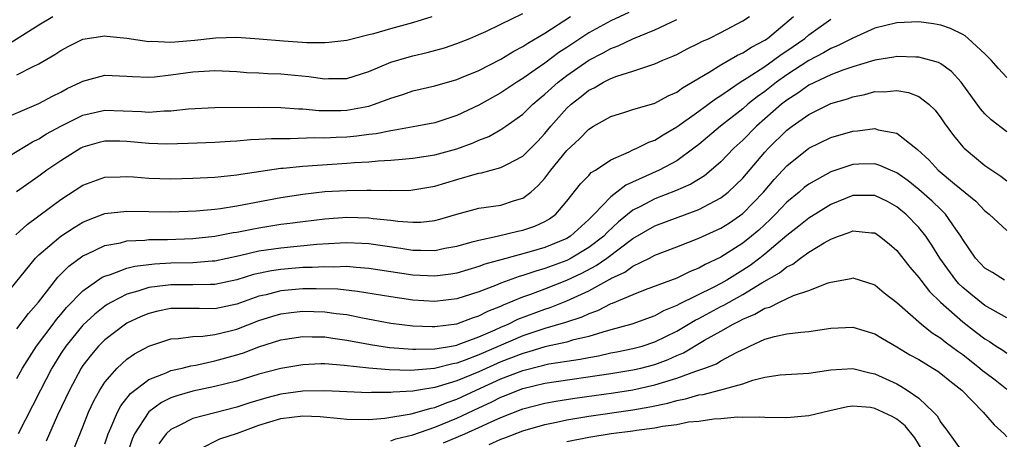
# Model space of a CAD drawing. Units: inches. Extents: x 2511000 to 2514000, y 1521000 to 1524000.
# Drawn here: x 2511085 to 2511175, y 1521703 to 1521741 of the extents above; entities that cross this region are included whole.
import ezdxf

# ---------------------------------------------------------------- set-up
doc = ezdxf.new("R2010")
doc.units = ezdxf.units.IN
doc.header["$MEASUREMENT"] = 0
doc.layers.add('LD25111521_2ft', color=112, linetype='Continuous')

msp = doc.modelspace()

# ---------------------------------------------------------------- linework, layer by layer
at = {"layer": 'LD25111521_2ft'}
for points, elevation in [([(2511083, 1521731.38), (2511087, 1521733.076), (2511088.248, 1521733.752), (2511089, 1521734.117), (2511089.574, 1521734.425), (2511090.8, 1521735), (2511091, 1521735.113), (2511093, 1521735.652), (2511095, 1521735.557), (2511095.518, 1521735.517), (2511097, 1521735.463), (2511097.495, 1521735.495), (2511099, 1521735.676), (2511101, 1521735.946), (2511102.017, 1521736.017), (2511103, 1521736.063), (2511105, 1521735.985), (2511105.906, 1521735.906), (2511107, 1521735.868), (2511107.812, 1521735.812), (2511109, 1521735.775), (2511111.53, 1521735.53), (2511113, 1521735.316), (2511113.335, 1521735.335), (2511115, 1521735.362), (2511117, 1521735.987), (2511119, 1521736.824), (2511120.675, 1521737.325), (2511121, 1521737.412), (2511122.302, 1521737.698), (2511123.864, 1521738.136), (2511125, 1521738.525), (2511126.18, 1521739), (2511127, 1521739.341), (2511127.62, 1521739.62), (2511129, 1521740.278), (2511131, 1521741.268)], 7034), ([(2511083.404, 1521715), (2511086.69, 1521719), (2511087, 1521719.299), (2511089, 1521720.986), (2511090.202, 1521721.798), (2511091, 1521722.28), (2511091.5, 1521722.5), (2511093, 1521723.058), (2511095, 1521723.284), (2511097, 1521723.244), (2511099, 1521723.224), (2511101.306, 1521723.306), (2511103, 1521723.459), (2511103.523, 1521723.523), (2511105, 1521723.764), (2511109, 1521724.53), (2511111, 1521724.834), (2511113, 1521725.051), (2511115, 1521725.165), (2511116.82, 1521725.18), (2511117.199, 1521725.199), (2511119, 1521725.168), (2511120.807, 1521725.193), (2511121, 1521725.207), (2511123, 1521725.538), (2511125, 1521726.161), (2511126.65, 1521726.65), (2511127, 1521726.739), (2511127.231, 1521726.769), (2511129, 1521727.234), (2511129.536, 1521727.536), (2511131, 1521728.285), (2511132.35, 1521729.65), (2511133, 1521730.344), (2511133.537, 1521731), (2511135, 1521732.648), (2511135.38, 1521733), (2511136.301, 1521733.698), (2511137, 1521734.277), (2511137.489, 1521734.511), (2511138.325, 1521735), (2511139, 1521735.339), (2511139.553, 1521735.553), (2511141, 1521736), (2511142.54, 1521736.54), (2511143, 1521736.672), (2511143.723, 1521737), (2511144.634, 1521737.366), (2511145, 1521737.54), (2511145.947, 1521738.053), (2511147, 1521738.547), (2511147.286, 1521738.714), (2511147.929, 1521739), (2511149, 1521739.521), (2511151, 1521740.586), (2511151.607, 1521741)], 7026), ([(2511083.787, 1521738.213), (2511087, 1521740.24), (2511088.277, 1521741)], 7038), ([(2511084.318, 1521728.318), (2511086.417, 1521729.583), (2511087, 1521729.851), (2511087.7, 1521730.3), (2511089, 1521731.02), (2511091, 1521732.025), (2511093, 1521732.477), (2511096.334, 1521732.334), (2511097, 1521732.279), (2511098.401, 1521732.401), (2511099, 1521732.416), (2511100.585, 1521732.585), (2511103, 1521732.695), (2511107, 1521732.75), (2511109, 1521732.72), (2511110.589, 1521732.589), (2511111, 1521732.577), (2511112.436, 1521732.436), (2511113, 1521732.425), (2511114.442, 1521732.443), (2511115, 1521732.466), (2511117, 1521732.844), (2511117.508, 1521733), (2511119, 1521733.565), (2511120.101, 1521733.899), (2511121, 1521734.213), (2511123, 1521734.683), (2511125, 1521735.255), (2511125.425, 1521735.425), (2511127, 1521736.08), (2511129, 1521737.103), (2511130.171, 1521737.829), (2511131, 1521738.254), (2511131.439, 1521738.561), (2511133, 1521739.479), (2511135.324, 1521741)], 7032), ([(2511140.639, 1521741.361), (2511139, 1521740.602), (2511137, 1521739.502), (2511135, 1521738.176), (2511134.282, 1521737.718), (2511133, 1521736.749), (2511132.127, 1521736.128), (2511131, 1521735.347), (2511130.44, 1521735), (2511129, 1521734.032), (2511127, 1521732.912), (2511125, 1521731.97), (2511123, 1521731.321), (2511121.361, 1521731), (2511119.362, 1521730.638), (2511119, 1521730.6), (2511117.677, 1521730.323), (2511117, 1521730.25), (2511115.9, 1521730.1), (2511115, 1521730.021), (2511114.017, 1521729.983), (2511113, 1521729.92), (2511112.062, 1521729.938), (2511109.846, 1521729.846), (2511109, 1521729.87), (2511108.134, 1521729.866), (2511107, 1521729.786), (2511106.244, 1521729.756), (2511105, 1521729.641), (2511104.386, 1521729.614), (2511103, 1521729.515), (2511100.582, 1521729.418), (2511098.623, 1521729.377), (2511097, 1521729.421), (2511095, 1521729.606), (2511094.365, 1521729.635), (2511093, 1521729.658), (2511092.475, 1521729.525), (2511091, 1521729.102), (2511090.815, 1521729), (2511089, 1521727.867), (2511087.725, 1521727), (2511087, 1521726.472), (2511084.962, 1521725.038)], 7030), ([(2511085, 1521735.687), (2511086.419, 1521736.419), (2511087, 1521736.689), (2511088.461, 1521737.539), (2511089, 1521737.906), (2511089.708, 1521738.292), (2511091, 1521738.933), (2511093, 1521739.218), (2511093.186, 1521739.186), (2511095, 1521739.015), (2511097, 1521738.723), (2511097.261, 1521738.738), (2511099, 1521738.657), (2511101.178, 1521738.822), (2511103.05, 1521739.05), (2511105, 1521739.115), (2511107.034, 1521738.966), (2511109.229, 1521738.771), (2511111.372, 1521738.628), (2511113, 1521738.617), (2511113.361, 1521738.639), (2511115, 1521738.84), (2511117, 1521739.361), (2511117.454, 1521739.454), (2511119, 1521739.899), (2511121, 1521740.432), (2511122.743, 1521741)], 7036), ([(2511085, 1521712.57), (2511086.043, 1521713.957), (2511086.96, 1521715), (2511088.721, 1521717.279), (2511089.722, 1521718.278), (2511091, 1521719.209), (2511091.37, 1521719.37), (2511093, 1521720.148), (2511094.408, 1521720.408), (2511095, 1521720.566), (2511096.637, 1521720.637), (2511097, 1521720.687), (2511098.705, 1521720.705), (2511101, 1521720.78), (2511103, 1521720.986), (2511104.675, 1521721.325), (2511105, 1521721.371), (2511106.353, 1521721.647), (2511107, 1521721.762), (2511109, 1521722.078), (2511109.825, 1521722.176), (2511111, 1521722.343), (2511113, 1521722.583), (2511115, 1521722.721), (2511117, 1521722.677), (2511117.38, 1521722.62), (2511119, 1521722.467), (2511119.627, 1521722.372), (2511121, 1521722.265), (2511121.715, 1521722.284), (2511123, 1521722.416), (2511123.465, 1521722.535), (2511125.002, 1521722.998), (2511127, 1521723.55), (2511129, 1521723.833), (2511130.234, 1521724.234), (2511131, 1521724.444), (2511131.725, 1521725), (2511132.403, 1521725.597), (2511133, 1521726.281), (2511133.54, 1521727), (2511135, 1521728.785), (2511136.138, 1521729.863), (2511137, 1521730.745), (2511137.423, 1521731), (2511139, 1521731.887), (2511140.272, 1521732.272), (2511141, 1521732.512), (2511143, 1521733.11), (2511144.22, 1521733.78), (2511145, 1521734.116), (2511145.507, 1521734.492), (2511147.925, 1521735.925), (2511149, 1521736.605), (2511150.526, 1521737.474), (2511151, 1521737.686), (2511151.794, 1521738.205), (2511153, 1521738.838), (2511153.235, 1521739), (2511155.597, 1521741)], 7024), ([(2511084.892, 1521721.108), (2511085.939, 1521722.061), (2511089, 1521724.33), (2511091, 1521725.626), (2511091.991, 1521726.009), (2511093, 1521726.357), (2511094.389, 1521726.388), (2511095, 1521726.426), (2511095.607, 1521726.393), (2511097, 1521726.276), (2511099, 1521726.229), (2511101, 1521726.27), (2511103, 1521726.363), (2511103.56, 1521726.44), (2511105, 1521726.579), (2511105.349, 1521726.651), (2511109, 1521727.188), (2511109.196, 1521727.197), (2511111, 1521727.383), (2511115, 1521727.635), (2511115.697, 1521727.697), (2511117, 1521727.762), (2511117.856, 1521727.856), (2511119, 1521727.915), (2511120.021, 1521728.021), (2511121, 1521728.089), (2511123, 1521728.394), (2511125, 1521728.952), (2511126.495, 1521729.506), (2511127, 1521729.732), (2511127.918, 1521730.082), (2511129, 1521730.694), (2511129.453, 1521731), (2511131, 1521732.106), (2511131.891, 1521733), (2511132.49, 1521733.51), (2511133, 1521733.919), (2511134.194, 1521735), (2511135, 1521735.619), (2511137, 1521737.026), (2511138.309, 1521737.691), (2511139, 1521738.088), (2511139.677, 1521738.323), (2511141, 1521738.954), (2511143, 1521739.761), (2511144.482, 1521740.482), (2511145, 1521740.709)], 7028), ([(2511085, 1521708.053), (2511085.506, 1521709), (2511086.775, 1521711), (2511088.287, 1521713), (2511088.586, 1521713.414), (2511089, 1521713.885), (2511089.504, 1521714.497), (2511091, 1521716.029), (2511092.745, 1521717.255), (2511093, 1521717.373), (2511093.523, 1521717.523), (2511095, 1521718.092), (2511095.717, 1521718.283), (2511097.503, 1521718.497), (2511099, 1521718.575), (2511101, 1521718.605), (2511102.76, 1521718.76), (2511103, 1521718.767), (2511105.251, 1521719.251), (2511107, 1521719.653), (2511109, 1521719.944), (2511112.26, 1521720.26), (2511114.398, 1521720.398), (2511115, 1521720.418), (2511116.369, 1521720.368), (2511117, 1521720.329), (2511119.897, 1521719.896), (2511121, 1521719.713), (2511121.731, 1521719.73), (2511123, 1521719.706), (2511123.899, 1521719.899), (2511125, 1521720.1), (2511126.502, 1521720.502), (2511127, 1521720.65), (2511128.651, 1521721), (2511130.557, 1521721.443), (2511131, 1521721.531), (2511132.096, 1521721.904), (2511133, 1521722.328), (2511133.426, 1521722.574), (2511134.001, 1521723), (2511135, 1521724.188), (2511136.233, 1521725.767), (2511137, 1521726.535), (2511137.221, 1521726.779), (2511137.6, 1521727), (2511139, 1521727.935), (2511140.678, 1521728.678), (2511141, 1521728.85), (2511141.348, 1521729), (2511142.445, 1521729.555), (2511143, 1521729.747), (2511143.767, 1521730.233), (2511145, 1521730.938), (2511147, 1521732.384), (2511148.5, 1521733.499), (2511149, 1521733.807), (2511150.756, 1521735), (2511151.394, 1521735.394), (2511153, 1521736.453), (2511153.786, 1521737), (2511154.476, 1521737.525), (2511155, 1521737.864), (2511156.635, 1521739), (2511157, 1521739.31), (2511159, 1521740.738)], 7022), ([(2511175, 1521735.447), (2511174.242, 1521736.242), (2511173.574, 1521737), (2511173, 1521737.583), (2511171.494, 1521739), (2511171.222, 1521739.222), (2511171, 1521739.341), (2511169.887, 1521739.887), (2511169, 1521740.2), (2511168.323, 1521740.323), (2511167, 1521740.517), (2511165, 1521740.423), (2511163, 1521739.926), (2511161, 1521739.031), (2511159.663, 1521738.337), (2511159, 1521738.082), (2511158.33, 1521737.671), (2511157, 1521736.991), (2511155, 1521735.677), (2511154.045, 1521735), (2511153, 1521734.176), (2511152.309, 1521733.691), (2511151.463, 1521733), (2511151, 1521732.597), (2511148.96, 1521731), (2511147, 1521729.35), (2511146.549, 1521729), (2511145, 1521727.87), (2511143.387, 1521727), (2511140.359, 1521725.641), (2511139, 1521724.581), (2511137.489, 1521723), (2511137.236, 1521722.764), (2511137, 1521722.505), (2511135.331, 1521721), (2511135, 1521720.799), (2511133, 1521719.96), (2511131.533, 1521719.533), (2511129.109, 1521718.891), (2511127.556, 1521718.444), (2511127, 1521718.228), (2511125, 1521717.646), (2511124.446, 1521717.554), (2511123, 1521717.37), (2511121, 1521717.446), (2511119, 1521717.746), (2511117, 1521718.073), (2511115.856, 1521718.144), (2511115, 1521718.23), (2511113.809, 1521718.191), (2511113, 1521718.216), (2511111.853, 1521718.148), (2511111, 1521718.136), (2511109, 1521717.978), (2511108.145, 1521717.855), (2511106.496, 1521717.504), (2511105, 1521717.039), (2511103, 1521716.6), (2511102.608, 1521716.608), (2511101, 1521716.561), (2511099, 1521716.577), (2511098.497, 1521716.497), (2511097, 1521716.324), (2511095.985, 1521715.985), (2511095, 1521715.72), (2511093.589, 1521715), (2511093.218, 1521714.782), (2511093, 1521714.636), (2511092.089, 1521713.911), (2511091, 1521712.888), (2511089.45, 1521711), (2511089, 1521710.321), (2511088.175, 1521709), (2511087.137, 1521707), (2511086.428, 1521705.572), (2511085.118, 1521703)], 7020), ([(2511175, 1521730.509), (2511173.591, 1521731.591), (2511173, 1521732.133), (2511172.592, 1521732.592), (2511171, 1521734.796), (2511170.841, 1521735), (2511169.974, 1521735.973), (2511169, 1521736.674), (2511168.791, 1521736.791), (2511167, 1521737.292), (2511166.717, 1521737.283), (2511165, 1521737.341), (2511164.721, 1521737.279), (2511163, 1521737.008), (2511161, 1521736.398), (2511160.097, 1521736.097), (2511159, 1521735.679), (2511157, 1521734.744), (2511155.997, 1521734.003), (2511155, 1521733.374), (2511154.525, 1521733), (2511152.243, 1521731), (2511151, 1521729.74), (2511150.191, 1521729), (2511149, 1521727.761), (2511148.118, 1521727), (2511147.501, 1521726.498), (2511146.27, 1521725.731), (2511144.887, 1521725.113), (2511143, 1521724.392), (2511141.708, 1521723.708), (2511141, 1521723.357), (2511139.699, 1521722.301), (2511138.668, 1521721.332), (2511138.366, 1521721), (2511137, 1521719.957), (2511135.391, 1521719), (2511135, 1521718.801), (2511133, 1521718.046), (2511132.174, 1521717.826), (2511131, 1521717.418), (2511130.666, 1521717.334), (2511129, 1521716.724), (2511128.517, 1521716.517), (2511127, 1521715.934), (2511125, 1521715.295), (2511123, 1521715.067), (2511121, 1521715.18), (2511119, 1521715.465), (2511115.977, 1521715.977), (2511114.163, 1521716.163), (2511112.216, 1521716.216), (2511111, 1521716.199), (2511109, 1521716.023), (2511107.675, 1521715.675), (2511107, 1521715.53), (2511105, 1521714.812), (2511103, 1521714.388), (2511101.582, 1521714.418), (2511101, 1521714.406), (2511099.57, 1521714.43), (2511099, 1521714.408), (2511097.821, 1521714.179), (2511097, 1521713.976), (2511096.306, 1521713.694), (2511095, 1521713.09), (2511094.86, 1521713), (2511093, 1521711.576), (2511092.428, 1521711), (2511091.768, 1521710.232), (2511091, 1521709.217), (2511090.855, 1521709), (2511089.773, 1521707), (2511088.699, 1521704.699), (2511087.658, 1521702.342)], 7018), ([(2511090.239, 1521701.761), (2511091, 1521703.665), (2511091.515, 1521705), (2511091.98, 1521706.02), (2511092.529, 1521707), (2511093, 1521707.716), (2511094.122, 1521709), (2511095, 1521709.805), (2511095.705, 1521710.295), (2511097, 1521710.998), (2511099, 1521711.653), (2511099.685, 1521711.685), (2511101, 1521711.876), (2511101.897, 1521711.896), (2511103, 1521712.049), (2511104.379, 1521712.379), (2511105, 1521712.548), (2511107, 1521713.325), (2511108.274, 1521713.727), (2511109, 1521713.937), (2511109.942, 1521714.058), (2511111, 1521714.173), (2511113, 1521714.116), (2511114.036, 1521713.964), (2511115, 1521713.859), (2511116.434, 1521713.566), (2511119, 1521713.098), (2511121, 1521712.846), (2511122.767, 1521712.767), (2511123, 1521712.768), (2511125, 1521713.019), (2511126.432, 1521713.568), (2511127, 1521713.74), (2511127.829, 1521714.171), (2511129, 1521714.634), (2511129.246, 1521714.755), (2511131, 1521715.471), (2511131.721, 1521715.721), (2511133, 1521716.205), (2511135, 1521717.006), (2511136.355, 1521717.645), (2511137.673, 1521718.327), (2511138.634, 1521719), (2511141, 1521720.783), (2511143, 1521721.95), (2511147, 1521723.436), (2511147.957, 1521723.957), (2511149, 1521724.485), (2511149.663, 1521725), (2511151, 1521726.283), (2511153, 1521728.647), (2511153.323, 1521729), (2511155, 1521730.632), (2511155.486, 1521731), (2511157, 1521732.082), (2511159, 1521733.059), (2511160.502, 1521733.498), (2511161, 1521733.683), (2511162.101, 1521733.899), (2511163, 1521734.159), (2511163.853, 1521734.147), (2511165, 1521734.26), (2511166.075, 1521734.075), (2511167, 1521733.702), (2511167.923, 1521733), (2511168.472, 1521732.472), (2511169, 1521731.778), (2511169.31, 1521731.31), (2511170.156, 1521730.156), (2511171, 1521729.141), (2511171.135, 1521729), (2511173, 1521727.444), (2511173.629, 1521727), (2511174.459, 1521726.459), (2511175, 1521726.038)], 7016), ([(2511093, 1521702.104), (2511093.293, 1521703), (2511093.549, 1521703.55), (2511094.146, 1521705), (2511094.439, 1521705.561), (2511095, 1521706.256), (2511095.321, 1521706.679), (2511097, 1521707.961), (2511098.563, 1521708.563), (2511099, 1521708.767), (2511100.035, 1521709), (2511100.799, 1521709.201), (2511101.269, 1521709.268), (2511103, 1521709.646), (2511105, 1521710.208), (2511105.606, 1521710.395), (2511107, 1521710.934), (2511109, 1521711.56), (2511111, 1521711.868), (2511111.836, 1521711.836), (2511113, 1521711.835), (2511113.718, 1521711.718), (2511115, 1521711.55), (2511117.138, 1521711.137), (2511118.871, 1521710.871), (2511121, 1521710.708), (2511121.271, 1521710.73), (2511123, 1521710.738), (2511123.208, 1521710.792), (2511124.522, 1521711), (2511125, 1521711.089), (2511125.132, 1521711.133), (2511127, 1521711.84), (2511128.481, 1521712.481), (2511129, 1521712.724), (2511129.658, 1521713), (2511130.557, 1521713.444), (2511133, 1521714.368), (2511133.484, 1521714.516), (2511135, 1521715.113), (2511137, 1521716.035), (2511138.915, 1521717.085), (2511139, 1521717.144), (2511140.273, 1521717.726), (2511141, 1521718.263), (2511142.504, 1521719), (2511143, 1521719.266), (2511145, 1521720.024), (2511147, 1521720.804), (2511149, 1521721.733), (2511149.775, 1521722.225), (2511151, 1521723.066), (2511152.867, 1521725), (2511153.851, 1521726.149), (2511155, 1521727.404), (2511157, 1521728.999), (2511159, 1521729.969), (2511161, 1521730.55), (2511161.427, 1521730.573), (2511163, 1521730.787), (2511163.314, 1521730.685), (2511165, 1521730.362), (2511166.718, 1521729), (2511166.888, 1521728.888), (2511167.927, 1521727.927), (2511168.767, 1521727), (2511170.231, 1521725.769), (2511172.175, 1521724.175), (2511173, 1521723.311), (2511173.386, 1521723), (2511175, 1521721.506)], 7014), ([(2511174.78, 1521717), (2511173.689, 1521717.689), (2511173, 1521718.087), (2511172.143, 1521719), (2511171, 1521720.688), (2511170.825, 1521721), (2511170.371, 1521721.63), (2511169.429, 1521723), (2511169.224, 1521723.224), (2511169, 1521723.413), (2511168.199, 1521724.199), (2511167, 1521725.254), (2511166.034, 1521726.034), (2511165, 1521726.76), (2511164.41, 1521727), (2511163.444, 1521727.444), (2511163, 1521727.569), (2511161.541, 1521727.541), (2511161, 1521727.514), (2511159, 1521726.857), (2511157, 1521725.745), (2511156.583, 1521725.417), (2511156.108, 1521725), (2511155, 1521724.087), (2511153.969, 1521723), (2511153.481, 1521722.519), (2511152.442, 1521721.558), (2511151.781, 1521721), (2511151, 1521720.376), (2511149, 1521719.087), (2511147.582, 1521718.418), (2511147, 1521718.078), (2511146.218, 1521717.782), (2511145, 1521717.186), (2511142.117, 1521716.117), (2511141, 1521715.675), (2511139.129, 1521714.871), (2511139, 1521714.831), (2511137.791, 1521714.209), (2511137, 1521713.934), (2511136.37, 1521713.631), (2511134.866, 1521713.135), (2511133, 1521712.595), (2511131, 1521711.924), (2511127, 1521710.193), (2511125.676, 1521709.676), (2511125, 1521709.44), (2511124.62, 1521709.38), (2511122.953, 1521708.952), (2511120.785, 1521708.785), (2511118.829, 1521708.829), (2511116.983, 1521708.984), (2511114.755, 1521709.244), (2511113, 1521709.375), (2511112.625, 1521709.375), (2511111, 1521709.307), (2511109, 1521708.962), (2511107, 1521708.433), (2511105, 1521707.821), (2511103, 1521707.317), (2511101, 1521706.892), (2511099.528, 1521706.471), (2511099, 1521706.278), (2511098.135, 1521705.865), (2511096.987, 1521705.013), (2511095.704, 1521703), (2511095.485, 1521702.514), (2511094.955, 1521700.954)], 7012), ([(2511175, 1521713.575), (2511173, 1521714.69), (2511171.721, 1521715.72), (2511171, 1521716.326), (2511170.651, 1521716.651), (2511170.351, 1521717), (2511168.922, 1521719), (2511168.195, 1521720.195), (2511167.649, 1521721), (2511167, 1521721.801), (2511165.83, 1521723), (2511165.378, 1521723.378), (2511165, 1521723.681), (2511164.14, 1521724.14), (2511163, 1521724.697), (2511161, 1521724.691), (2511159, 1521723.888), (2511157, 1521722.642), (2511156.097, 1521721.903), (2511155, 1521721.054), (2511153, 1521719.365), (2511152.54, 1521719), (2511151.656, 1521718.344), (2511151, 1521717.911), (2511149.533, 1521717), (2511149, 1521716.703), (2511148.372, 1521716.372), (2511145.2, 1521714.8), (2511145, 1521714.677), (2511143.8, 1521714.2), (2511143, 1521713.76), (2511140.912, 1521713), (2511139, 1521712.465), (2511138.279, 1521712.279), (2511137, 1521711.867), (2511135.523, 1521711.523), (2511135, 1521711.364), (2511133, 1521710.92), (2511131.536, 1521710.465), (2511131, 1521710.335), (2511129, 1521709.553), (2511127, 1521708.658), (2511125, 1521707.829), (2511123.311, 1521707.31), (2511123, 1521707.232), (2511121.508, 1521707), (2511121, 1521706.907), (2511119.195, 1521706.805), (2511119, 1521706.773), (2511117.231, 1521706.769), (2511117, 1521706.751), (2511115, 1521706.824), (2511113, 1521706.936), (2511111, 1521706.909), (2511109, 1521706.622), (2511107.71, 1521706.29), (2511106.164, 1521705.836), (2511105, 1521705.426), (2511101, 1521704.421), (2511099.765, 1521703.764), (2511099, 1521703.409), (2511098.583, 1521703), (2511097.891, 1521702.109)], 7010), ([(2511101.662, 1521701.662), (2511103.453, 1521702.548), (2511105.06, 1521703.06), (2511107, 1521703.81), (2511109, 1521704.421), (2511111, 1521704.658), (2511112.579, 1521704.578), (2511114.417, 1521704.417), (2511115, 1521704.342), (2511117, 1521704.332), (2511118.445, 1521704.445), (2511120.829, 1521704.828), (2511122.649, 1521705.351), (2511123, 1521705.408), (2511124.126, 1521705.874), (2511125, 1521706.164), (2511126.742, 1521707), (2511129, 1521708.01), (2511131, 1521708.782), (2511132.776, 1521709.224), (2511133, 1521709.294), (2511133.369, 1521709.369), (2511135, 1521709.629), (2511136.196, 1521709.803), (2511137, 1521709.973), (2511137.882, 1521710.118), (2511139, 1521710.369), (2511139.535, 1521710.465), (2511141, 1521710.767), (2511141.847, 1521711), (2511143, 1521711.373), (2511145, 1521712.354), (2511146.654, 1521713.346), (2511147, 1521713.512), (2511149, 1521714.595), (2511149.273, 1521714.727), (2511149.742, 1521715), (2511151, 1521715.69), (2511152.739, 1521716.739), (2511154.336, 1521717.664), (2511155, 1521718.213), (2511155.541, 1521718.459), (2511156.24, 1521719), (2511157, 1521719.541), (2511158.399, 1521720.399), (2511159, 1521720.734), (2511159.683, 1521721), (2511160.664, 1521721.335), (2511161, 1521721.493), (2511162.698, 1521721.302), (2511163, 1521721.292), (2511163.438, 1521721), (2511164.301, 1521720.301), (2511165, 1521719.709), (2511166.193, 1521718.193), (2511167, 1521717.249), (2511167.174, 1521717), (2511167.972, 1521715.972), (2511168.962, 1521715), (2511171, 1521713.214), (2511172.249, 1521712.249), (2511173, 1521711.647), (2511173.412, 1521711.412), (2511174.031, 1521711), (2511174.631, 1521710.631), (2511175, 1521710.362)], 7008), ([(2511119, 1521702.38), (2511119.449, 1521702.551), (2511121, 1521702.908), (2511123, 1521703.608), (2511125, 1521704.428), (2511127, 1521705.387), (2511128.106, 1521705.894), (2511129, 1521706.357), (2511129.471, 1521706.529), (2511130.614, 1521707), (2511131, 1521707.14), (2511133, 1521707.609), (2511139, 1521708.498), (2511141, 1521708.828), (2511141.721, 1521709), (2511143, 1521709.335), (2511144.215, 1521709.785), (2511145, 1521710.146), (2511145.612, 1521710.388), (2511147.523, 1521711.523), (2511149, 1521712.35), (2511150.113, 1521713), (2511150.711, 1521713.289), (2511151, 1521713.457), (2511152.099, 1521713.901), (2511153, 1521714.446), (2511153.446, 1521714.554), (2511154.326, 1521715), (2511155.602, 1521715.602), (2511157, 1521716.071), (2511158.746, 1521716.746), (2511159, 1521716.817), (2511160.854, 1521717.146), (2511161, 1521717.195), (2511163, 1521716.561), (2511163.844, 1521715.844), (2511165, 1521714.954), (2511167.236, 1521713), (2511168.211, 1521712.211), (2511169, 1521711.715), (2511169.393, 1521711.393), (2511170.539, 1521710.539), (2511171, 1521710.223), (2511172.56, 1521709), (2511172.79, 1521708.79), (2511173, 1521708.623), (2511173.929, 1521707.929), (2511175, 1521707.069)], 7006), ([(2511123.791, 1521702.209), (2511125.731, 1521703), (2511127, 1521703.576), (2511128.117, 1521704.116), (2511129, 1521704.51), (2511131, 1521705.293), (2511133, 1521705.804), (2511134.006, 1521705.994), (2511135.735, 1521706.264), (2511139.246, 1521706.754), (2511141, 1521707.027), (2511143, 1521707.458), (2511143.7, 1521707.699), (2511145, 1521708.082), (2511146.728, 1521708.728), (2511147.55, 1521709), (2511148.604, 1521709.396), (2511149, 1521709.642), (2511150.416, 1521710.416), (2511151, 1521710.7), (2511151.216, 1521710.784), (2511151.633, 1521711), (2511153, 1521711.621), (2511153.875, 1521711.875), (2511155, 1521712.107), (2511156.275, 1521712.275), (2511157, 1521712.317), (2511159, 1521712.62), (2511161, 1521712.725), (2511163, 1521712.109), (2511163.683, 1521711.683), (2511165, 1521710.921), (2511166.194, 1521710.194), (2511167, 1521709.764), (2511168.268, 1521709), (2511168.717, 1521708.717), (2511169, 1521708.515), (2511169.826, 1521707.826), (2511170.91, 1521707), (2511172.857, 1521705), (2511173.843, 1521703.843), (2511174.764, 1521703), (2511175, 1521702.747)], 7004), ([(2511127.95, 1521702.05), (2511129, 1521702.528), (2511129.358, 1521702.641), (2511131, 1521703.274), (2511133, 1521703.853), (2511134.072, 1521704.072), (2511135, 1521704.286), (2511137, 1521704.627), (2511141, 1521705.205), (2511142.534, 1521705.466), (2511144.191, 1521705.809), (2511145, 1521706.054), (2511145.8, 1521706.2), (2511147, 1521706.555), (2511147.395, 1521706.605), (2511149, 1521707.01), (2511151, 1521707.578), (2511151.904, 1521707.904), (2511153, 1521708.167), (2511154.378, 1521708.378), (2511157, 1521708.536), (2511159, 1521708.848), (2511161, 1521708.961), (2511162.552, 1521708.552), (2511163, 1521708.473), (2511165, 1521707.551), (2511165.362, 1521707.362), (2511165.941, 1521707), (2511167, 1521706.267), (2511168.332, 1521705), (2511168.657, 1521704.657), (2511169, 1521704.056), (2511169.468, 1521703.468), (2511171, 1521701.308)], 7002), ([(2511167.646, 1521701), (2511166.636, 1521702.636), (2511165.754, 1521703.754), (2511165, 1521704.356), (2511164.59, 1521704.59), (2511163, 1521705.333), (2511162.602, 1521705.398), (2511161, 1521705.521), (2511160.529, 1521705.471), (2511158.9, 1521705.1), (2511157, 1521704.644), (2511155, 1521704.481), (2511153, 1521704.514), (2511152.545, 1521704.545), (2511151, 1521704.504), (2511150.523, 1521704.523), (2511149, 1521704.375), (2511148.356, 1521704.356), (2511147, 1521704.146), (2511146.066, 1521704.066), (2511145, 1521703.842), (2511143.69, 1521703.69), (2511143, 1521703.537), (2511141.322, 1521703.322), (2511141, 1521703.263), (2511139.018, 1521703), (2511137, 1521702.682), (2511135, 1521702.283)], 7000)]:
    msp.add_lwpolyline(points, dxfattribs=dict(at, elevation=elevation))

doc.saveas('drawing.dxf')
